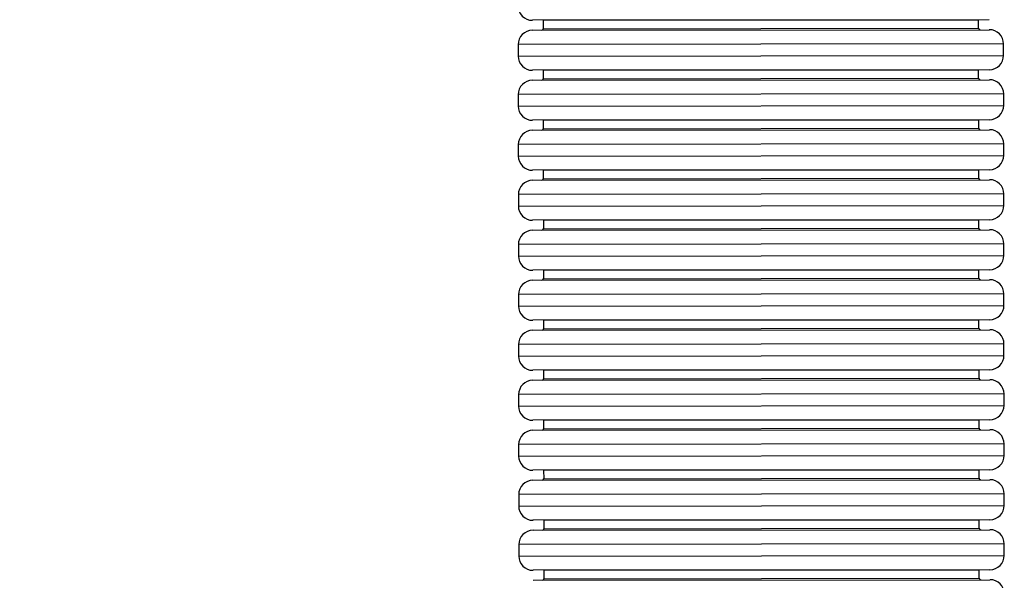
# Model space of a CAD drawing. Units: millimetres. Extents: x 732 to 1504, y 1652 to 2326.
# Drawn here: x 1078 to 1216, y 1884 to 1963 of the extents above; entities that cross this region are included whole.
import ezdxf

# ---------------------------------------------------------------- set-up
doc = ezdxf.new("R2010")
doc.units = ezdxf.units.MM
doc.header["$LTSCALE"] = 100
doc.header["$PDSIZE"] = -1
doc.layers.add('STREFA', color=6, linetype='Continuous')
doc.dimstyles.new('ISO-25', dxfattribs={"dimtxt": 2.5, "dimasz": 2.5, "dimexe": 1.25, "dimexo": 0.625, "dimtad": 1, "dimtxsty": 'Standard', "dimcen": 2.5, "dimadec": 0, "dimazin": 0, "dimtfac": 1, "dimtmove": 0, "dimatfit": 3, "dimfxl": 1, "dimarcsym": 0})

# ---------------------------------------------------------------- blocks, each defined once
blk = doc.blocks.new('0202')
at = {"color": 7, "linetype": 'Continuous', "lineweight": 25}
for p, q in [((1213.47, 1962.63), (1149.47, 1962.54)), ((1150.97, 1962.55), (1211.97, 1962.62)), ((1150.97, 1962.55), (1150.98, 1961.35)), ((1211.98, 1961.42), (1211.97, 1962.62)), ((1149.48, 1961.14), (1213.48, 1961.23)), ((1147.48, 1959.14), (1147.48, 1957.54)), ((1215.48, 1957.63), (1215.48, 1959.23)), ((1213.48, 1955.63), (1149.48, 1955.54)), ((1150.98, 1955.55), (1211.98, 1955.62)), ((1211.98, 1954.42), (1211.98, 1955.62)), ((1150.98, 1955.55), (1150.98, 1954.35)), ((1149.48, 1954.14), (1213.48, 1954.23)), ((1147.49, 1952.14), (1147.49, 1950.54)), ((1215.49, 1950.63), (1215.49, 1952.23)), ((1213.49, 1948.63), (1149.49, 1948.54)), ((1150.99, 1948.55), (1211.99, 1948.62)), ((1150.99, 1948.55), (1150.99, 1947.35)), ((1211.99, 1947.42), (1211.99, 1948.62)), ((1149.49, 1947.14), (1213.49, 1947.23)), ((1147.5, 1945.14), (1147.5, 1943.54)), ((1215.5, 1943.63), (1215.5, 1945.23)), ((1213.5, 1941.63), (1149.5, 1941.54)), ((1151, 1941.55), (1212, 1941.62)), ((1151, 1941.55), (1151, 1940.35)), ((1212, 1940.42), (1212, 1941.62)), ((1149.5, 1940.14), (1213.5, 1940.23)), ((1147.51, 1938.14), (1147.51, 1936.54)), ((1215.51, 1936.63), (1215.51, 1938.23)), ((1213.51, 1934.63), (1149.51, 1934.54)), ((1151.01, 1934.55), (1212.01, 1934.62)), ((1151.01, 1934.55), (1151.01, 1933.35)), ((1212.01, 1933.42), (1212.01, 1934.62)), ((1149.51, 1933.14), (1213.51, 1933.23)), ((1147.51, 1931.14), (1147.52, 1929.54)), ((1215.52, 1929.63), (1215.51, 1931.23)), ((1213.52, 1927.63), (1149.52, 1927.54)), ((1151.02, 1927.55), (1212.02, 1927.62)), ((1151.02, 1927.55), (1151.02, 1926.35)), ((1212.02, 1926.42), (1212.02, 1927.62)), ((1149.52, 1926.14), (1213.52, 1926.23)), ((1147.52, 1924.14), (1147.53, 1922.54)), ((1215.53, 1922.63), (1215.52, 1924.23)), ((1213.53, 1920.63), (1149.53, 1920.54)), ((1151.03, 1920.55), (1212.03, 1920.62)), ((1151.03, 1920.55), (1151.03, 1919.35)), ((1212.03, 1919.42), (1212.03, 1920.62)), ((1149.53, 1919.14), (1213.53, 1919.23)), ((1147.53, 1917.14), (1147.53, 1915.54)), ((1215.53, 1915.63), (1215.53, 1917.23)), ((1213.54, 1913.63), (1149.54, 1913.54)), ((1151.04, 1913.55), (1212.04, 1913.62)), ((1151.04, 1913.55), (1151.04, 1912.35)), ((1212.04, 1912.42), (1212.04, 1913.62)), ((1149.54, 1912.14), (1213.54, 1912.23)), ((1147.54, 1910.14), (1147.54, 1908.54)), ((1215.54, 1908.63), (1215.54, 1910.23)), ((1213.55, 1906.63), (1149.55, 1906.54)), ((1151.05, 1906.55), (1212.05, 1906.62)), ((1151.05, 1906.55), (1151.05, 1905.35)), ((1212.05, 1905.42), (1212.05, 1906.62)), ((1149.55, 1905.14), (1213.55, 1905.23)), ((1215.55, 1901.63), (1215.55, 1903.23)), ((1147.55, 1903.14), (1147.55, 1901.54)), ((1213.55, 1899.63), (1149.55, 1899.54)), ((1151.05, 1899.55), (1212.05, 1899.62)), ((1151.05, 1899.55), (1151.06, 1898.35)), ((1212.06, 1898.42), (1212.05, 1899.62)), ((1149.56, 1898.14), (1213.56, 1898.23)), ((1147.56, 1896.14), (1147.56, 1894.54)), ((1215.56, 1894.63), (1215.56, 1896.23)), ((1213.56, 1892.63), (1149.56, 1892.54)), ((1151.06, 1892.55), (1212.06, 1892.62)), ((1151.06, 1892.55), (1151.07, 1891.35)), ((1212.07, 1891.42), (1212.06, 1892.62)), ((1149.57, 1891.14), (1213.57, 1891.23)), ((1147.57, 1889.14), (1147.57, 1887.54)), ((1215.57, 1887.63), (1215.57, 1889.23)), ((1213.57, 1885.63), (1149.57, 1885.54)), ((1151.07, 1885.55), (1212.07, 1885.62)), ((1151.07, 1885.55), (1151.07, 1884.35)), ((1212.07, 1884.42), (1212.07, 1885.62)), ((1149.57, 1884.14), (1213.57, 1884.23))]:
    blk.add_line(p, q, dxfattribs=at)
at = {"color": 8, "linetype": 'Continuous', "lineweight": 25}
for p, q in [((1150.98, 1961.35), (1211.98, 1961.42)), ((1215.48, 1959.23), (1147.48, 1959.14)), ((1147.48, 1957.54), (1215.48, 1957.63)), ((1150.98, 1954.35), (1211.98, 1954.42)), ((1215.49, 1952.23), (1147.49, 1952.14)), ((1147.49, 1950.54), (1215.49, 1950.63)), ((1150.99, 1947.35), (1211.99, 1947.42)), ((1215.5, 1945.23), (1147.5, 1945.14)), ((1147.5, 1943.54), (1215.5, 1943.63)), ((1151, 1940.35), (1212, 1940.42)), ((1215.51, 1938.23), (1147.51, 1938.14)), ((1147.51, 1936.54), (1215.51, 1936.63)), ((1151.01, 1933.35), (1212.01, 1933.42)), ((1215.51, 1931.23), (1147.51, 1931.14)), ((1147.52, 1929.54), (1215.52, 1929.63)), ((1151.02, 1926.35), (1212.02, 1926.42)), ((1215.52, 1924.23), (1147.52, 1924.14)), ((1147.53, 1922.54), (1215.53, 1922.63)), ((1151.03, 1919.35), (1212.03, 1919.42)), ((1215.53, 1917.23), (1147.53, 1917.14)), ((1147.53, 1915.54), (1215.53, 1915.63)), ((1151.04, 1912.35), (1212.04, 1912.42)), ((1215.54, 1910.23), (1147.54, 1910.14)), ((1147.54, 1908.54), (1215.54, 1908.63)), ((1151.05, 1905.35), (1212.05, 1905.42)), ((1215.55, 1903.23), (1147.55, 1903.14)), ((1147.55, 1901.54), (1215.55, 1901.63)), ((1151.06, 1898.35), (1212.06, 1898.42)), ((1215.56, 1896.23), (1147.56, 1896.14)), ((1147.56, 1894.54), (1215.56, 1894.63)), ((1151.07, 1891.35), (1212.07, 1891.42)), ((1215.57, 1889.23), (1147.57, 1889.14)), ((1147.57, 1887.54), (1215.57, 1887.63)), ((1151.07, 1884.35), (1212.07, 1884.42))]:
    blk.add_line(p, q, dxfattribs=at)
at = {"color": 7, "linetype": 'Continuous', "lineweight": 25}
for centre, radius, start, end in [((1149.47, 1964.54), 2, 180.0735, 270.0735), ((1149.48, 1959.14), 2, 90.0735, 180.0735), ((1150.78, 1961.35), 0.2, 270.0735, 0.0735), ((1212.18, 1961.42), 0.2, 180.0735, 270.0735), ((1213.48, 1959.23), 2, 0.0735, 90.0735), ((1149.48, 1957.54), 2, 180.0735, 270.0735), ((1213.48, 1957.63), 2, 270.0735, 0.0735), ((1150.78, 1954.35), 0.2, 270.0735, 0.0735), ((1212.18, 1954.42), 0.2, 180.0735, 270.0735), ((1149.49, 1952.14), 2, 90.0735, 180.0735), ((1213.49, 1952.23), 2, 0.0735, 90.0735), ((1149.49, 1950.54), 2, 180.0735, 270.0735), ((1213.49, 1950.63), 2, 270.0735, 0.0735), ((1150.79, 1947.35), 0.2, 270.0735, 0.0735), ((1212.19, 1947.42), 0.2, 180.0735, 270.0735), ((1149.5, 1945.14), 2, 90.0735, 180.0735), ((1213.5, 1945.23), 2, 0.0735, 90.0735), ((1149.5, 1943.54), 2, 180.0735, 270.0735), ((1213.5, 1943.63), 2, 270.0735, 0.0735), ((1149.51, 1938.14), 2, 90.0735, 180.0735), ((1150.8, 1940.35), 0.2, 270.0735, 0.0735), ((1212.2, 1940.42), 0.2, 180.0735, 270.0735), ((1213.51, 1938.23), 2, 0.0735, 90.0735), ((1149.51, 1936.54), 2, 180.0735, 270.0735), ((1213.51, 1936.63), 2, 270.0735, 0.0735), ((1149.51, 1931.14), 2, 90.0735, 180.0735), ((1150.81, 1933.35), 0.2, 270.0735, 0.0735), ((1212.21, 1933.42), 0.2, 180.0735, 270.0735), ((1213.51, 1931.23), 2, 0.0735, 90.0735), ((1149.52, 1929.54), 2, 180.0735, 270.0735), ((1213.52, 1929.63), 2, 270.0735, 0.0735), ((1149.52, 1924.14), 2, 90.0735, 180.0735), ((1150.82, 1926.35), 0.2, 270.0735, 0.0735), ((1212.22, 1926.42), 0.2, 180.0735, 270.0735), ((1213.52, 1924.23), 2, 0.0735, 90.0735), ((1149.53, 1922.54), 2, 180.0735, 270.0735), ((1213.53, 1922.63), 2, 270.0735, 0.0735), ((1149.53, 1917.14), 2, 90.0735, 180.0735), ((1150.83, 1919.35), 0.2, 270.0735, 0.0735), ((1212.23, 1919.42), 0.2, 180.0735, 270.0735), ((1213.53, 1917.23), 2, 0.0735, 90.0735), ((1213.53, 1915.63), 2, 270.0735, 0.0735), ((1149.53, 1915.54), 2, 180.0735, 270.0735), ((1149.54, 1910.14), 2, 90.0735, 180.0735), ((1150.84, 1912.35), 0.2, 270.0735, 0.0735), ((1212.24, 1912.42), 0.2, 180.0735, 270.0735), ((1213.54, 1910.23), 2, 0.0735, 90.0735), ((1149.54, 1908.54), 2, 180.0735, 270.0735), ((1213.54, 1908.63), 2, 270.0735, 0.0735), ((1149.55, 1903.14), 2, 90.0735, 180.0735), ((1150.85, 1905.35), 0.2, 270.0735, 0.0735), ((1212.25, 1905.42), 0.2, 180.0735, 270.0735), ((1213.55, 1903.23), 2, 0.0735, 90.0735), ((1149.55, 1901.54), 2, 180.0735, 270.0735), ((1213.55, 1901.63), 2, 270.0735, 0.0735), ((1149.56, 1896.14), 2, 90.0735, 180.0735), ((1150.86, 1898.35), 0.2, 270.0735, 0.0735), ((1212.26, 1898.42), 0.2, 180.0735, 270.0735), ((1213.56, 1896.23), 2, 0.0735, 90.0735), ((1149.56, 1894.54), 2, 180.0735, 270.0735), ((1213.56, 1894.63), 2, 270.0735, 0.0735), ((1149.57, 1889.14), 2, 90.0735, 180.0735), ((1150.87, 1891.35), 0.2, 270.0735, 0.0735), ((1212.27, 1891.42), 0.2, 180.0735, 270.0735), ((1213.57, 1889.23), 2, 0.0735, 90.0735), ((1149.57, 1887.54), 2, 180.0735, 270.0735), ((1213.57, 1887.63), 2, 270.0735, 0.0735), ((1150.87, 1884.35), 0.2, 270.0735, 0.0735), ((1212.27, 1884.42), 0.2, 180.0735, 270.0735), ((1213.58, 1882.23), 2, 0.0735, 90.0735)]:
    blk.add_arc(centre, radius, start, end, dxfattribs=at)
blk = doc.blocks.new('*D8')
at = {"layer": 'Defpoints', "color": 0}
for p in [(1181.25, 2226.28), (758.52, 1652.1), (1181.25, 1652.1)]:
    blk.add_point(p, dxfattribs=at)
at = {"layer": 'STREFA', "color": 0, "lineweight": -2}
for p, q in [((1171.25, 2226.28), (748.52, 2226.28)), ((758.52, 2190.72), (758.52, 1687.66)), ((1171.25, 1652.1), (748.52, 1652.1))]:
    blk.add_line(p, q, dxfattribs=at)
at = {"layer": 'STREFA', "color": 0}
for points in [[(764.45, 2190.72), (752.59, 2190.72), (758.52, 2226.28)], [(752.59, 1687.66), (764.45, 1687.66), (758.52, 1652.1)]]:
    blk.add_solid(points, dxfattribs=at)
at = {"layer": 'STREFA', "color": 0, "insert": (738.28, 1939.19), "char_height": 10, "attachment_point": 5, "rotation": 90}
blk.add_mtext('574', dxfattribs=at)
blk = doc.blocks.new('*D10')
at = {"layer": 'Defpoints', "color": 0}
for p in [(1132.85, 2076.28), (959.02, 1802.1), (1137.45, 1802.1)]:
    blk.add_point(p, dxfattribs=at)
at = {"layer": 'STREFA', "color": 0, "lineweight": -2}
for p, q in [((1122.85, 2076.28), (949.02, 2076.28)), ((959.02, 2040.72), (959.02, 1837.66)), ((1127.45, 1802.1), (949.02, 1802.1))]:
    blk.add_line(p, q, dxfattribs=at)
at = {"layer": 'STREFA', "color": 0}
for points in [[(964.95, 2040.72), (953.09, 2040.72), (959.02, 2076.28)], [(953.09, 1837.66), (964.95, 1837.66), (959.02, 1802.1)]]:
    blk.add_solid(points, dxfattribs=at)
at = {"layer": 'STREFA', "color": 0, "insert": (938.78, 1939.19), "char_height": 10, "attachment_point": 5, "rotation": 90}
blk.add_mtext('274', dxfattribs=at)

msp = doc.modelspace()

# ---------------------------------------------------------------- block references
msp.add_blockref('0202', (0, 0))

# ---------------------------------------------------------------- dimensions: what is measured, and where the dimension line sits
at = {"layer": 'STREFA', "color": 0}
for base, p1, p2, picture, middle in [((758.52, 1652.1), (1181.25, 2226.28), (1181.25, 1652.1), '*D8', (738.28, 1939.19)), ((959.02, 1802.1), (1132.85, 2076.28), (1137.45, 1802.1), '*D10', (938.78, 1939.19))]:
    dim = msp.add_linear_dim(base=base, p1=p1, p2=p2, angle=90, dimstyle='ISO-25', override={"dimtxt": 10, "dimasz": 35.56, "dimexe": 10, "dimexo": 10, "dimgap": 15.24, "dimdec": 0, "dimlfac": 1, "dimzin": 1, "dimadec": 2, "dimtzin": 1}, dxfattribs=at)
    dim.commit()
    dim.dimension.update_dxf_attribs({"geometry": picture, "text_midpoint": middle})

doc.saveas('drawing.dxf')
